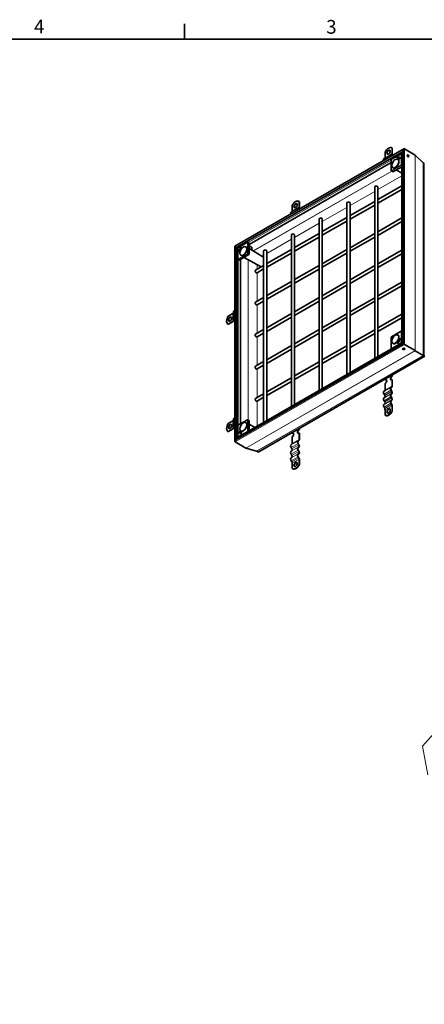
# Model space of a CAD drawing. Units: millimetres. Extents: x 0 to 1782, y 0 to 1260.
# Drawn here: x 988 to 1297, y 492 to 1245 of the extents above; entities that cross this region are included whole.
import ezdxf

# ---------------------------------------------------------------- set-up
doc = ezdxf.new("R2010")
doc.units = ezdxf.units.MM
doc.header["$LTSCALE"] = 3
for name, color, linetype, lineweight in [('Rámeček (ISO)', 7, 'Continuous', 35), ('Viditelná (ISO)', 7, 'Continuous', 35), ('Viditelná tenká (ISO)', 7, 'Continuous', 9)]:
    doc.layers.add(name, color=color, linetype=linetype, lineweight=lineweight)
doc.layers.add('Čára přerušení (ISO)', color=3, linetype='Continuous', lineweight=9, true_color=0x00ff00)
doc.styles.add('Text poznámky (ISO)', font='tahoma.ttf')

# ---------------------------------------------------------------- blocks, each defined once
blk = doc.blocks.new('Rámečky Default Border')
at = {"layer": 'Rámeček (ISO)'}
blk.add_line((371.25, 410), (371.25, 413.9), dxfattribs=at)
at = {"layer": 'Rámeček (ISO)', "flags": 128}
blk.add_lwpolyline([(10, 10), (10, 410), (584, 410), (584, 10), (10, 10)], dxfattribs=at)
at = {"layer": 'Rámeček (ISO)', "char_height": 3.5, "attachment_point": 7, "style": 'Text poznámky (ISO)'}
for s, insert in [('4', (332.9, 410.4)), ('3', (407.29, 410.33))]:
    blk.add_mtext(s, dxfattribs=dict(at, insert=insert))

msp = doc.modelspace()

# ---------------------------------------------------------------- linework, layer by layer
at = {"layer": 'Viditelná (ISO)'}
for p, q in [((1281.162, 1146.139), (1152.106, 1071.821)), ((1272.101, 1146.902), (1271.888, 1147.025)), ((1272.145, 1146.841), (1272.145, 1142.798)), ((1272.357, 1146.719), (1272.145, 1146.841)), ((1272.357, 1142.676), (1272.357, 1146.719)), ((1280.53, 997.293), (1280.53, 1145.047)), ((1281.606, 1146.183), (1289.692, 1141.526)), ((1281.606, 1146.183), (1289.692, 1141.526)), ((1280.143, 1143.886), (1153.548, 1070.985)), ((1266.562, 1139.124), (1266.037, 1138.82)), ((1266.841, 1143.788), (1266.841, 1139.744)), ((1271.865, 1142.178), (1271.34, 1141.874)), ((1271.49, 1141.614), (1272.015, 1141.918)), ((1271.579, 1129.543), (1271.579, 1137.884)), ((1271.599, 1137.959), (1271.749, 1138.218)), ((1271.804, 1138.273), (1279.018, 1142.428)), ((1276.025, 1139.551), (1276.12, 1139.498)), ((1276.119, 1139.496), (1276.025, 1139.551)), ((1276.206, 1139.641), (1276.312, 1139.582)), ((1276.617, 1139.403), (1276.206, 1139.641)), ((1276.312, 1139.582), (1276.716, 1139.347)), ((1276.324, 1139.791), (1276.428, 1139.729)), ((1276.324, 1139.791), (1276.695, 1139.576)), ((1276.428, 1139.729), (1276.792, 1139.518)), ((1276.668, 1138.177), (1276.519, 1138.263)), ((1276.542, 1139.251), (1276.637, 1139.198)), ((1276.636, 1139.197), (1276.542, 1139.251)), ((1276.617, 1139.403), (1276.716, 1139.347)), ((1276.695, 1139.576), (1276.792, 1139.518)), ((1277.15, 1139.125), (1277.255, 1139.063)), ((1277.44, 1139.202), (1277.474, 1139.073)), ((1277.572, 1139.858), (1277.679, 1139.798)), ((1277.781, 1139.609), (1277.652, 1139.575)), ((1277.825, 1138.734), (1277.93, 1138.671)), ((1278.247, 1139.466), (1278.353, 1139.407)), ((1279.512, 1142.236), (1279.166, 1142.429)), ((1279.512, 997.885), (1279.512, 1142.794)), ((1289.802, 1141.444), (1296.002, 1135.534)), ((1296.002, 1135.534), (1289.802, 1141.444)), ((1271.579, 1135.782), (1162.982, 1073.245)), ((1271.652, 1129.414), (1272.6, 1128.849)), ((1272.925, 1131.678), (1272.777, 1131.763)), ((1279.512, 1132.62), (1272.825, 1128.769)), ((1279.512, 1127.766), (1275.245, 1130.163)), ((1296.057, 1135.493), (1296.787, 1135.073)), ((1296.787, 1135.073), (1296.057, 1135.493)), ((1272.6, 1128.849), (1272.75, 1128.762)), ((1258.896, 986.013), (1258.896, 1117.12)), ((1261.296, 1107.431), (1279.512, 1117.921)), ((1261.296, 987.395), (1261.296, 1117.12)), ((1261.296, 1104.661), (1279.512, 1115.151)), ((1195.862, 1102.913), (1195.862, 1098.869)), ((1200.886, 1101.304), (1200.361, 1100.999)), ((1200.511, 1100.739), (1201.036, 1101.044)), ((1201.121, 1106.028), (1200.909, 1106.15)), ((1201.165, 1105.967), (1201.165, 1101.923)), ((1201.378, 1105.845), (1201.165, 1105.967)), ((1201.378, 1101.801), (1201.378, 1105.845)), ((1237.682, 1104.904), (1237.682, 973.797)), ((1240.082, 1095.215), (1258.896, 1106.048)), ((1240.082, 1104.904), (1240.082, 975.179)), ((1240.082, 1092.445), (1258.896, 1103.279)), ((1195.583, 1098.25), (1195.058, 1097.945)), ((1216.469, 1092.688), (1216.469, 961.581)), ((1218.869, 1082.999), (1237.682, 1093.833)), ((1218.869, 1092.688), (1218.869, 962.963)), ((1261.296, 1082.904), (1279.512, 1093.394)), ((1218.869, 1080.229), (1237.682, 1091.063)), ((1261.296, 1080.135), (1279.512, 1090.625)), ((1195.256, 1080.472), (1195.256, 949.365)), ((1197.656, 1070.783), (1216.469, 1081.617)), ((1197.656, 1080.472), (1197.656, 950.747)), ((1197.656, 1068.013), (1216.469, 1078.847)), ((1240.082, 1070.688), (1258.896, 1081.522)), ((1240.082, 1067.919), (1258.896, 1078.753)), ((1152.106, 1071.821), (1152.106, 922.61)), ((1153.55, 1070.986), (1153.181, 1071.198)), ((1153.181, 1071.198), (1153.55, 1070.986)), ((1153.548, 1070.985), (1153.548, 924.619)), ((1154.249, 1061.977), (1154.249, 1070.318)), ((1154.269, 1070.393), (1154.419, 1070.652)), ((1154.474, 1070.707), (1161.688, 1074.862)), ((1155.752, 1069.097), (1155.857, 1069.035)), ((1156.07, 1070.008), (1156.036, 1069.84)), ((1156.253, 1069.719), (1156.381, 1069.832)), ((1156.253, 1069.719), (1156.36, 1069.657)), ((1156.395, 1069.689), (1156.36, 1069.657)), ((1156.426, 1070.266), (1156.532, 1070.204)), ((1156.848, 1070.999), (1156.955, 1070.939)), ((1160.504, 1071.283), (1160.356, 1071.369)), ((1162.8, 1074.327), (1161.836, 1074.863)), ((1162.951, 1074.239), (1162.801, 1074.326)), ((1162.982, 1074.171), (1162.982, 1065.81)), ((1164.814, 1071.129), (1162.982, 1072.166)), ((1174.043, 1063.507), (1162.982, 1070.035)), ((1164.994, 1068.957), (1164.994, 1070.882)), ((1176.443, 1058.567), (1195.256, 1069.401)), ((1218.869, 1058.472), (1237.682, 1069.306)), ((1261.296, 1058.378), (1279.512, 1068.868)), ((1154.322, 1061.848), (1155.269, 1061.283)), ((1155.187, 1067.815), (1155.558, 1068.458)), ((1155.187, 1067.815), (1155.281, 1067.759)), ((1155.34, 1067.666), (1155.246, 1067.504)), ((1155.669, 1068.431), (1155.258, 1067.719)), ((1155.27, 1061.283), (1155.42, 1061.196)), ((1155.311, 1067.682), (1155.339, 1067.665)), ((1162.726, 1065.367), (1155.495, 1061.203)), ((1155.558, 1068.458), (1155.654, 1068.405)), ((1155.857, 1068.562), (1155.763, 1068.399)), ((1156.299, 1061.666), (1156.299, 936.103)), ((1156.762, 1064.784), (1156.613, 1064.869)), ((1171.623, 1056.224), (1159.082, 1063.269)), ((1162.801, 1065.446), (1162.951, 1065.706)), ((1174.043, 1068.256), (1174.043, 937.149)), ((1176.443, 1068.256), (1176.443, 938.531)), ((1176.443, 1055.798), (1195.256, 1066.631)), ((1218.869, 1055.703), (1237.682, 1066.537)), ((1261.296, 1055.608), (1279.512, 1066.098)), ((1167.856, 1053.622), (1174.043, 1057.185)), ((1169.053, 1051.542), (1174.043, 1054.415)), ((1197.656, 1046.256), (1216.469, 1057.09)), ((1197.656, 1043.487), (1216.469, 1054.321)), ((1240.082, 1046.162), (1258.896, 1056.996)), ((1240.082, 1043.392), (1258.896, 1054.226)), ((1176.443, 1034.041), (1195.256, 1044.874)), ((1176.443, 1031.271), (1195.256, 1042.105)), ((1218.869, 1033.946), (1237.682, 1044.78)), ((1218.869, 1031.176), (1237.682, 1042.01)), ((1279.512, 1044.341), (1261.296, 1033.851)), ((1279.512, 1041.572), (1261.296, 1031.082)), ((1167.856, 1029.096), (1174.043, 1032.659)), ((1197.656, 1021.73), (1216.469, 1032.564)), ((1258.896, 1032.469), (1240.082, 1021.635)), ((1169.053, 1027.016), (1174.043, 1029.889)), ((1197.656, 1018.961), (1216.469, 1029.794)), ((1258.896, 1029.7), (1240.082, 1018.866)), ((1147.074, 1018.411), (1150.572, 1020.425)), ((1150.967, 1021.579), (1150.967, 1015.447)), ((1176.443, 1009.514), (1195.256, 1020.348)), ((1176.443, 1006.745), (1195.256, 1017.579)), ((1237.682, 1020.253), (1218.869, 1009.42)), ((1237.682, 1017.484), (1218.869, 1006.65)), ((1279.512, 1019.815), (1261.296, 1009.325)), ((1279.512, 1017.046), (1261.296, 1006.555)), ((1147.01, 1012.283), (1146.798, 1012.405)), ((1147.074, 1012.279), (1150.572, 1014.293)), ((1147.074, 1012.279), (1147.287, 1012.157)), ((1150.784, 1014.171), (1147.287, 1012.157)), ((1150.967, 1014.843), (1150.967, 1015.447)), ((1151.267, 1015.447), (1151.267, 1014.843)), ((1167.856, 1004.569), (1174.043, 1008.132)), ((1169.053, 1002.489), (1174.043, 1005.363)), ((1216.469, 1008.037), (1197.656, 997.204)), ((1216.469, 1005.268), (1197.656, 994.434)), ((1258.896, 1007.943), (1240.082, 997.109)), ((1258.896, 1005.173), (1240.082, 994.34)), ((1271.579, 993.887), (1271.579, 1002.228)), ((1271.599, 1002.303), (1271.749, 1002.563)), ((1271.804, 1002.618), (1279.018, 1006.772)), ((1276.668, 1003.871), (1276.519, 1003.956)), ((1278.089, 1000.988), (1278.183, 1001.15)), ((1278.282, 1001.075), (1278.197, 1000.928)), ((1279.512, 1006.581), (1279.166, 1006.773)), ((1152.737, 923.702), (1280.53, 997.293)), ((1154.179, 925.71), (1279.512, 997.885)), ((1195.256, 995.822), (1176.443, 984.988)), ((1237.682, 995.727), (1218.869, 984.893)), ((1271.652, 993.758), (1271.993, 993.555)), ((1272.925, 997.371), (1272.777, 997.457)), ((1276.578, 997.657), (1276.684, 997.595)), ((1277, 998.39), (1277.107, 998.33)), ((1277.177, 998.936), (1277.048, 998.822)), ((1277.359, 998.646), (1277.393, 998.814)), ((1277.393, 998.814), (1277.5, 998.752)), ((1277.5, 998.752), (1277.491, 998.708)), ((1277.573, 1000.093), (1277.667, 1000.255)), ((1277.573, 1000.093), (1277.578, 1000.089)), ((1277.667, 1000.255), (1277.773, 1000.193)), ((1277.675, 999.559), (1277.782, 999.499)), ((1277.773, 1000.193), (1277.687, 1000.045)), ((1277.761, 1000.223), (1278.172, 1000.935)), ((1277.761, 1000.223), (1277.867, 1000.161)), ((1277.883, 1000.189), (1277.867, 1000.161)), ((1278.242, 1000.839), (1277.871, 1000.196)), ((1277.871, 1000.196), (1277.975, 1000.134)), ((1278.11, 1000.977), (1278.217, 1000.917)), ((1278.172, 1000.935), (1278.279, 1000.875)), ((1278.242, 1000.839), (1278.349, 1000.78)), ((1278.279, 1000.875), (1278.255, 1000.833)), ((1281.606, 996.67), (1289.692, 992.013)), ((1281.606, 996.67), (1289.692, 992.013)), ((1170.369, 914.73), (1297.138, 987.732)), ((1195.256, 993.052), (1176.443, 982.218)), ((1237.682, 992.957), (1218.869, 982.124)), ((1296.002, 988.384), (1289.802, 991.95)), ((1289.802, 991.95), (1296.002, 988.384)), ((1296.787, 987.933), (1296.057, 988.353)), ((1296.057, 988.353), (1296.787, 987.933)), ((1174.043, 983.606), (1167.856, 980.043)), ((1174.043, 980.836), (1169.053, 977.963)), ((1216.469, 983.511), (1197.656, 972.677)), ((1216.469, 980.742), (1197.656, 969.908)), ((1195.256, 971.295), (1176.443, 960.461)), ((1272.145, 972.805), (1272.145, 973.339)), ((1272.145, 972.805), (1272.357, 972.683)), ((1272.357, 973.461), (1272.357, 972.683)), ((1195.256, 968.526), (1176.443, 957.692)), ((1266.841, 969.751), (1266.841, 970.285)), ((1267.054, 969.629), (1266.841, 969.751)), ((1266.841, 961.907), (1266.841, 966.808)), ((1271.34, 964.037), (1271.865, 964.342)), ((1272.015, 964.082), (1271.49, 963.777)), ((1272.357, 969.74), (1272.145, 969.862)), ((1272.145, 964.961), (1272.145, 969.862)), ((1272.357, 969.74), (1272.357, 964.839)), ((1174.043, 959.079), (1167.856, 955.516)), ((1174.043, 956.31), (1169.053, 953.437)), ((1266.037, 960.983), (1266.562, 961.288)), ((1266.562, 957.819), (1266.037, 958.729)), ((1266.037, 955.954), (1266.562, 956.258)), ((1271.865, 960.873), (1271.34, 961.782)), ((1271.34, 959.008), (1271.865, 959.312)), ((1271.865, 955.844), (1271.34, 956.753)), ((1271.49, 961.87), (1272.015, 960.96)), ((1272.015, 959.053), (1271.49, 958.748)), ((1271.49, 956.84), (1272.015, 955.931)), ((1266.562, 952.79), (1266.037, 953.699)), ((1266.037, 950.924), (1266.562, 951.229)), ((1266.562, 947.76), (1266.037, 948.67)), ((1271.34, 953.978), (1271.865, 954.283)), ((1271.865, 950.814), (1271.34, 951.724)), ((1272.015, 954.023), (1271.49, 953.718)), ((1271.49, 951.811), (1272.015, 950.901)), ((1272.145, 945.829), (1272.145, 949.873)), ((1272.357, 949.751), (1272.357, 945.707)), ((1266.841, 942.775), (1266.841, 946.819)), ((1267.31, 942.47), (1267.098, 942.592)), ((1272.145, 945.829), (1272.357, 945.707)), ((1147.074, 936.345), (1150.572, 938.359)), ((1150.967, 939.514), (1150.967, 933.382)), ((1150.967, 932.777), (1150.967, 933.382)), ((1151.267, 933.382), (1151.267, 932.777)), ((1154.249, 926.321), (1154.249, 934.662)), ((1154.269, 934.737), (1154.419, 934.997)), ((1154.474, 935.052), (1161.688, 939.206)), ((1160.504, 936.976), (1160.356, 937.062)), ((1162.8, 938.671), (1161.836, 939.207)), ((1162.951, 938.584), (1162.801, 938.671)), ((1162.982, 938.515), (1162.982, 930.779)), ((1167.226, 933.224), (1162.982, 935.729)), ((1147.01, 930.218), (1146.798, 930.34)), ((1147.074, 930.214), (1150.572, 932.228)), ((1147.074, 930.214), (1147.287, 930.091)), ((1150.784, 932.105), (1147.287, 930.091)), ((1154.322, 926.193), (1154.663, 925.989)), ((1155.18, 929.189), (1155.285, 929.127)), ((1155.602, 929.922), (1155.709, 929.862)), ((1155.649, 929.045), (1155.777, 929.079)), ((1155.649, 929.045), (1155.755, 928.983)), ((1155.768, 928.987), (1155.755, 928.983)), ((1155.855, 928.798), (1155.96, 928.735)), ((1155.955, 929.581), (1156.063, 929.52)), ((1155.99, 929.453), (1155.955, 929.581)), ((1156.063, 929.52), (1156.066, 929.508)), ((1156.277, 929.53), (1156.384, 929.471)), ((1156.762, 930.477), (1156.613, 930.563)), ((1156.734, 929.079), (1156.84, 929.019)), ((1157.106, 928.863), (1156.734, 929.079)), ((1156.793, 929.458), (1156.887, 929.403)), ((1156.793, 929.458), (1156.887, 929.402)), ((1156.813, 929.251), (1157.224, 929.013)), ((1156.813, 929.251), (1156.917, 929.189)), ((1157.204, 928.808), (1156.84, 929.019)), ((1157.314, 928.959), (1156.917, 929.189)), ((1157.106, 928.863), (1157.204, 928.808)), ((1157.224, 929.013), (1157.314, 928.959)), ((1157.31, 929.158), (1157.404, 929.103)), ((1157.31, 929.158), (1157.404, 929.102)), ((1195.862, 928.877), (1195.862, 929.411)), ((1196.074, 928.755), (1195.862, 928.877)), ((1195.862, 921.033), (1195.862, 925.934)), ((1201.165, 931.931), (1201.165, 932.465)), ((1201.165, 931.931), (1201.378, 931.809)), ((1201.378, 928.865), (1201.165, 928.988)), ((1201.165, 924.087), (1201.165, 928.988)), ((1201.378, 932.587), (1201.378, 931.809)), ((1201.378, 928.865), (1201.378, 923.965)), ((1152.29, 922.202), (1160.377, 917.546)), ((1152.29, 922.202), (1160.377, 917.546)), ((1195.058, 920.109), (1195.583, 920.413)), ((1200.361, 923.163), (1200.886, 923.467)), ((1200.886, 919.999), (1200.361, 920.908)), ((1200.361, 918.133), (1200.886, 918.438)), ((1201.036, 923.208), (1200.511, 922.903)), ((1200.511, 920.995), (1201.036, 920.086)), ((1168.731, 915.094), (1160.503, 917.492)), ((1160.503, 917.492), (1168.731, 915.094)), ((1169.523, 914.647), (1168.794, 915.067)), ((1168.794, 915.067), (1169.523, 914.647)), ((1195.583, 916.945), (1195.058, 917.854)), ((1195.058, 915.079), (1195.583, 915.384)), ((1195.583, 911.915), (1195.058, 912.825)), ((1200.886, 914.969), (1200.361, 915.879)), ((1200.361, 913.104), (1200.886, 913.409)), ((1200.886, 909.94), (1200.361, 910.849)), ((1201.036, 918.178), (1200.511, 917.874)), ((1200.511, 915.966), (1201.036, 915.056)), ((1201.036, 913.149), (1200.511, 912.844)), ((1200.511, 910.936), (1201.036, 910.027)), ((1195.058, 910.05), (1195.583, 910.355)), ((1195.583, 906.886), (1195.058, 907.795)), ((1195.862, 901.901), (1195.862, 905.945)), ((1201.165, 904.955), (1201.165, 908.999)), ((1201.165, 904.955), (1201.378, 904.833)), ((1201.378, 908.876), (1201.378, 904.833)), ((1196.331, 901.596), (1196.118, 901.718))]:
    msp.add_line(p, q, dxfattribs=at)
for centre, start, end in [((1271.729, 1137.884), 149.999959, 180), ((1271.879, 1138.143), 119.935992, 149.999959), ((1279.093, 1142.298), 60.930531, 119.935992), ((1271.729, 1129.543), 180, 239.197455), ((1154.399, 1070.318), 149.999959, 180), ((1154.549, 1070.577), 119.935992, 149.999959), ((1161.763, 1074.732), 60.930531, 119.935992), ((1154.399, 1061.977), 180, 239.197455), ((1271.729, 1002.228), 149.999959, 180), ((1271.879, 1002.488), 119.935992, 149.999959), ((1279.093, 1006.642), 60.930531, 119.935992), ((1271.729, 993.887), 180, 239.197455), ((1154.399, 934.662), 149.999959, 180), ((1154.549, 934.922), 119.935992, 149.999959), ((1161.763, 939.076), 60.930531, 119.935992), ((1154.399, 926.321), 180, 239.197455)]:
    msp.add_arc(centre, 0.15, start, end, dxfattribs=at)
for centre, major_axis, ratio, start_param, end_param in [((1269.493, 1142.865), (2.395, 4.16), 0.5780931, 6.1699839, 7.9633156), ((1269.705, 1143.601), (0.898, 1.56), 0.5780931, 0.1178968, 3.0236958), ((1269.705, 1142.743), (2.395, 4.16), 0.5780931, 6.1699839, 6.2831853), ((1281.16, 1145.412), (-0.446, -0.771), 0.5769785, 3.1425595, 5.498754), ((1281.16, 1145.412), (-0.446, -0.771), 0.5769785, 3.1425595, 5.498754), ((1267.012, 1137.131), (-0.973, 1.69), 0.5780931, 0.0019337, 1.1785646), ((1265.887, 1140.293), (0.674, -1.17), 0.5780931, 0.0019337, 0.7873319), ((1272.315, 1140.185), (-0.973, 1.69), 0.5780931, 0.0019337, 1.1785646), ((1272.315, 1140.185), (-0.823, 1.43), 0.5780931, 0.0019337, 1.1020683), ((1271.19, 1143.347), (0.674, -1.17), 0.5780931, 0.0019337, 0.7873319), ((1271.19, 1143.347), (0.823, -1.43), 0.5780931, 0.0019337, 0.7873319), ((1274.796, 1134.927), (-1.871, -3.25), 0.5780931, 0, 3.1415927), ((1276.774, 1139.109), (0.75, 1.303), 0.5780931, 0.6337776, 1.5644537), ((1276.802, 1139.159), (-0.657, -1.141), 0.5780931, 4.6205398, 4.748949), ((1276.88, 1139.048), (-0.75, -1.302), 0.5780931, 4.4659919, 4.5934959), ((1276.774, 1139.109), (-0.657, -1.14), 0.5780931, 3.885475, 4.4300529), ((1276.88, 1139.048), (-0.75, -1.302), 0.5780931, 3.8661267, 4.2550274), ((1275.853, 1139.577), (0.657, 1.14), 0.5780931, 4.7592241, 4.8884709), ((1275.881, 1139.627), (-0.75, -1.303), 0.5780931, 1.5732715, 2.5039477), ((1275.881, 1139.627), (0.657, 1.14), 0.5780931, 4.9908577, 5.5354356), ((1275.987, 1139.566), (0.657, 1.141), 0.5780931, 5.2408393, 5.5363535), ((1277.362, 1139.491), (-0.305, -0.529), 0.5780931, 2.1052183, 7.3284492), ((1277.468, 1139.43), (-0.304, -0.528), 0.5780931, 5.1145148, 6.1148992), ((1277.362, 1139.491), (0.211, 0.366), 0.5780931, 5.2524812, 10.4700418), ((1277.468, 1139.43), (-0.212, -0.368), 0.5780931, 6.2770025, 7.0753562), ((1277.468, 1139.43), (0.304, 0.528), 0.5780931, 0.1682861, 1.1686705), ((1277.468, 1139.43), (0.212, 0.368), 0.5780931, 5.5044335, 6.2893681), ((1278.143, 1139.038), (-0.304, -0.528), 0.5780931, 5.1145148, 6.1148992), ((1278.143, 1139.038), (-0.212, -0.368), 0.5780931, 6.2770025, 7.2549337), ((1278.143, 1139.038), (0.304, 0.528), 0.5780931, 0.1682861, 1.1686705), ((1278.143, 1139.038), (0.212, 0.368), 0.5780931, 5.3114369, 6.2893681), ((1280.142, 1143.158), (-0.446, -0.771), 0.5769785, 3.263993, 5.498754), ((1280.142, 1143.158), (-0.446, -0.771), 0.5769785, 3.263993, 5.498754), ((1283.918, 1140.684), (-0.449, 0.78), 0.5780931, 3.631445, 5.793333), ((1288.844, 1140.057), (0.849, 1.469), 0.5769785, 6.1445258, 6.2841522), ((1288.844, 1140.057), (0.849, 1.469), 0.5769785, 6.1445258, 6.2841522), ((1296.481, 1136.228), (-0.425, -0.735), 0.5769785, 6.1445258, 6.2841522), ((1296.481, 1136.228), (-0.425, -0.735), 0.5769785, 6.1445258, 6.2841522), ((1272.675, 1128.979), (-0.075, -0.13), 0.5780491, 6.2744425, 6.2812519), ((1272.825, 1128.892), (-0.075, -0.13), 0.5780491, 6.2812519, 7.066612), ((1260.096, 1117.12), (1.2, 0), 0.5758617, 0, 3.1415927), ((1198.514, 1101.991), (2.395, 4.16), 0.5780931, 6.1699839, 7.9633156), ((1198.726, 1102.727), (0.898, 1.56), 0.5780931, 0.1178968, 3.0236958), ((1201.336, 1099.311), (-0.973, 1.69), 0.5780931, 0.0019337, 1.1785646), ((1201.336, 1099.311), (-0.823, 1.43), 0.5780931, 0.0019337, 1.1020683), ((1200.211, 1102.473), (0.674, -1.17), 0.5780931, 0.0019337, 0.7873319), ((1200.211, 1102.473), (0.823, -1.43), 0.5780931, 0.0019337, 0.7873319), ((1198.726, 1101.868), (2.395, 4.16), 0.5780931, 6.1699839, 6.2831853), ((1238.882, 1104.904), (1.2, 0), 0.5758617, 0, 3.1415927), ((1196.033, 1096.257), (-0.973, 1.69), 0.5780931, 0.0019337, 1.1785646), ((1194.908, 1099.419), (0.674, -1.17), 0.5780931, 0.0019337, 0.7873319), ((1217.669, 1092.688), (1.2, 0), 0.5758617, 0, 3.1415927), ((1196.456, 1080.472), (1.2, 0), 0.5758617, 0, 3.1415927), ((1152.736, 1071.457), (-0.63, 0.364), 0.0016725, 0.0009669, 2.3571614), ((1152.736, 1071.457), (0.63, -0.364), 0.0016725, 3.1425595, 5.498754), ((1154.178, 1070.621), (-0.63, 0.364), 0.0016725, 0.0009669, 1.8383451), ((1154.178, 1070.621), (0.63, -0.364), 0.0016725, 3.1425595, 4.9799377), ((1155.964, 1069.463), (-0.305, -0.529), 0.5780931, 3.6760146, 8.8992455), ((1156.07, 1069.402), (-0.304, -0.528), 0.5780931, 5.1145148, 6.1148992), ((1155.964, 1069.463), (-0.211, -0.366), 0.5780931, 3.6816849, 8.8992455), ((1156.07, 1069.402), (-0.212, -0.368), 0.5780931, 6.2770025, 7.2549337), ((1156.07, 1069.402), (-0.304, -0.528), 0.5780931, 3.9826038, 4.3102632), ((1156.745, 1070.571), (-0.304, -0.528), 0.5780931, 5.1145148, 6.1148992), ((1156.07, 1069.402), (-0.212, -0.368), 0.5780931, 2.1698442, 2.6129742), ((1156.745, 1070.571), (-0.212, -0.368), 0.5780931, 6.2770025, 7.2549337), ((1156.745, 1070.571), (0.304, 0.528), 0.5780931, 0.1682861, 1.1686705), ((1158.633, 1068.033), (-1.871, -3.25), 0.5780931, 0, 3.1415927), ((1156.745, 1070.571), (0.212, 0.368), 0.5780931, 5.3114369, 6.2893681), ((1162.726, 1074.196), (0.075, 0.13), 0.5780491, 6.2812519, 6.2919281), ((1162.876, 1074.109), (0.075, 0.13), 0.5780491, 5.4958918, 6.2812519), ((1164.394, 1070.882), (0.6, 0), 0.5758617, 0, 0.7941248), ((1175.243, 1068.256), (1.2, 0), 0.5758617, 0, 3.1415927), ((1156.001, 1068.804), (-0.75, -1.303), 0.5780931, 5.3461666, 6.2768427), ((1155.108, 1067.258), (0.75, 1.303), 0.5780931, 0.0024752, 0.9331513), ((1156.107, 1068.743), (-0.75, -1.302), 0.5780931, 5.3468097, 6.1353853), ((1155.214, 1067.197), (0.75, 1.302), 0.5780931, 0.1439326, 0.9325082), ((1156.001, 1068.804), (-0.657, -1.14), 0.5780931, 5.4562713, 6.0008492), ((1155.108, 1067.258), (0.657, 1.14), 0.5780931, 0.2784687, 0.8230466), ((1155.972, 1068.82), (-0.657, -1.141), 0.5780931, 6.1913361, 6.3197453), ((1155.345, 1061.413), (-0.075, -0.13), 0.5780491, 6.2744425, 6.2812519), ((1155.138, 1067.242), (0.657, 1.14), 0.5780931, 0.0468351, 0.1760819), ((1162.726, 1065.49), (0.075, 0.13), 0.5781371, 3.9250949, 4.710455), ((1162.876, 1065.749), (0.075, 0.13), 0.5781371, 4.710455, 5.4958151), ((1155.495, 1061.326), (-0.075, -0.13), 0.5780491, 6.2812519, 7.066612), ((1168.455, 1052.582), (-0.599, 1.04), 0.5780931, 0, 3.1415927), ((1168.455, 1028.056), (-0.599, 1.04), 0.5780931, 0, 3.1415927), ((1149.193, 1016.565), (-2.395, -4.16), 0.5780931, 4.5991876, 6.3925193), ((1148.663, 1016.015), (0.898, 1.56), 0.5780931, 0.1178968, 3.0236958), ((1149.617, 1020.974), (1.35, 0), 0.5758617, 5.4977871, 6.2831853), ((1152.917, 1021.579), (-1.95, 0), 0.5758617, 5.1416901, 6.2831853), ((1152.917, 1015.447), (-1.95, 0), 0.5758617, 5.1416901, 6.2831853), ((1152.917, 1015.447), (-1.65, 0), 0.5758617, 5.2266764, 6.2831853), ((1149.405, 1016.443), (-2.395, -4.16), 0.5780931, 0, 0.1093339), ((1149.617, 1014.843), (1.35, 0), 0.5758617, 5.4977871, 6.2831853), ((1149.617, 1014.843), (1.65, 0), 0.5758617, 5.4977871, 6.2831853), ((1168.455, 1003.529), (-0.599, 1.04), 0.5780931, 0, 3.1415927), ((1274.796, 1000.621), (-1.871, -3.25), 0.5780931, 0, 3.1415927), ((1277.428, 999.85), (0.75, 1.303), 0.5780931, 5.3461666, 6.2768427), ((1276.897, 997.961), (-0.304, -0.528), 0.5780931, 5.1145148, 6.1148992), ((1276.897, 997.961), (-0.212, -0.368), 0.5780931, 6.2770025, 7.2549337), ((1276.897, 997.961), (0.304, 0.528), 0.5780931, 0.1682861, 1.1686705), ((1277.466, 999.191), (0.305, 0.529), 0.5780931, 3.6760146, 8.8992455), ((1276.897, 997.961), (0.212, 0.368), 0.5780931, 5.3114369, 6.2893681), ((1277.572, 999.13), (-0.304, -0.528), 0.5780931, 5.1145148, 5.4524464), ((1277.466, 999.191), (0.211, 0.366), 0.5780931, 3.6816849, 8.8992455), ((1277.572, 999.13), (0.304, 0.528), 0.5780931, 0.1682861, 1.1686705), ((1277.572, 999.13), (-0.212, -0.368), 0.5780931, 0.543122, 0.9717484), ((1278.321, 1001.397), (-0.75, -1.303), 0.5780931, 0.0024752, 0.9331513), ((1278.292, 1001.412), (-0.657, -1.14), 0.5780931, 0.0468351, 0.1760819), ((1278.398, 1001.351), (-0.657, -1.141), 0.5780931, 0.0477818, 0.1769131), ((1277.572, 999.13), (0.212, 0.368), 0.5780931, 5.3114369, 6.2893681), ((1278.321, 1001.397), (-0.657, -1.14), 0.5780931, 0.2784687, 0.8230466), ((1278.427, 1001.335), (-0.657, -1.141), 0.5780931, 0.2771483, 0.8239645), ((1277.457, 999.834), (0.657, 1.141), 0.5780931, 6.1913361, 6.3197453), ((1277.563, 999.773), (0.657, 1.142), 0.5780931, 6.190428, 6.2893681), ((1277.428, 999.85), (0.657, 1.14), 0.5780931, 5.4562713, 6.0008492), ((1277.534, 999.789), (0.657, 1.141), 0.5780931, 5.4553534, 6.0021696), ((1280.142, 997.521), (-0.63, 0.364), 0.0016725, 0.0009669, 2.2357278), ((1280.142, 997.521), (0.63, -0.364), 0.0016725, 3.1406259, 5.3773205), ((1280.142, 993.854), (0.9, 0), 0.5758617, 5.1527437, 6.1303441), ((1281.16, 996.929), (0.63, -0.364), 0.0016725, 3.1406259, 5.498754), ((1281.16, 996.929), (-0.63, 0.364), 0.0016725, 0.0009669, 2.3571613), ((1281.16, 993.752), (0.9, 0), 0.5758617, 3.6345477, 5.7902303), ((1288.844, 992.506), (-1.2, 0.694), 0.0016725, 2.3571614, 2.4967877), ((1288.844, 992.506), (1.2, -0.694), 0.0016725, 5.498754, 5.6383803), ((1296.481, 988.107), (-0.6, 0.347), 0.0016725, 5.498754, 5.6383803), ((1296.481, 988.107), (0.6, -0.347), 0.0016725, 2.3571614, 2.4967877), ((1295.938, 988.425), (1.2, -0.694), 0.0016725, 5.498754, 6.2841522), ((1168.455, 979.003), (-0.599, 1.04), 0.5780931, 0, 3.1415927), ((1272.145, 971.334), (-0.898, -1.56), 0.5780931, 3.9250571, 7.0666498), ((1272.357, 971.211), (-0.898, -1.56), 0.5780931, 3.9250571, 6.1652885), ((1266.841, 968.28), (0.898, 1.56), 0.5780931, 3.9250571, 7.0666498), ((1267.054, 968.157), (0.898, 1.56), 0.5780931, 0.1178968, 0.7834645), ((1272.315, 962.348), (-0.973, 1.69), 0.5780931, 0.0019337, 1.57273), ((1272.315, 962.348), (-0.823, 1.43), 0.5780931, 0.0019337, 1.57273), ((1271.19, 965.511), (0.674, -1.17), 0.5780931, 0.0019337, 0.7873319), ((1271.19, 965.511), (0.823, -1.43), 0.5780931, 0.0019337, 0.7873319), ((1267.012, 959.294), (-0.973, 1.69), 0.5780931, 0.0019337, 1.57273), ((1267.012, 954.265), (-0.973, 1.69), 0.5780931, 0.0019337, 1.57273), ((1265.887, 962.457), (0.674, -1.17), 0.5780931, 0.0019337, 0.7873319), ((1265.887, 957.427), (0.674, -1.17), 0.5780931, 0.0019337, 1.57273), ((1272.315, 957.319), (-0.973, 1.69), 0.5780931, 0.0019337, 1.57273), ((1272.315, 957.319), (-0.823, 1.43), 0.5780931, 0.0019337, 1.57273), ((1271.19, 960.481), (0.674, -1.17), 0.5780931, 0.0019337, 1.57273), ((1271.19, 960.481), (0.823, -1.43), 0.5780931, 0.0019337, 1.57273), ((1271.19, 955.452), (0.823, -1.43), 0.5780931, 0.0019337, 1.57273), ((1168.455, 954.477), (-0.599, 1.04), 0.5780931, 0, 3.1415927), ((1267.012, 949.236), (-0.973, 1.69), 0.5780931, 0.0019337, 1.57273), ((1265.887, 952.398), (0.674, -1.17), 0.5780931, 0.0019337, 1.57273), ((1272.315, 952.289), (-0.973, 1.69), 0.5780931, 0.0019337, 1.57273), ((1272.315, 952.289), (-0.823, 1.43), 0.5780931, 0.0019337, 1.57273), ((1271.19, 955.452), (0.674, -1.17), 0.5780931, 0.0019337, 1.57273), ((1271.19, 950.423), (-0.674, 1.17), 0.5780931, 3.9289245, 4.7143227), ((1271.19, 950.423), (0.823, -1.43), 0.5780931, 0.7873319, 1.57273), ((1265.887, 947.369), (-0.674, 1.17), 0.5780931, 3.9289245, 4.7143227), ((1269.493, 946.752), (-2.395, -4.16), 0.5780931, 6.1699839, 7.9633156), ((1269.705, 946.63), (-2.395, -4.16), 0.5780931, 0, 1.6801303), ((1269.705, 945.771), (0.898, 1.56), 0.5780931, 0.1178968, 3.0236958), ((1149.193, 934.499), (-2.395, -4.16), 0.5780931, 4.5991876, 6.3925193), ((1148.663, 933.95), (0.898, 1.56), 0.5780931, 0.1178968, 3.0236958), ((1149.617, 938.909), (1.35, 0), 0.5758617, 5.4977871, 6.2831853), ((1152.917, 939.514), (-1.95, 0), 0.5758617, 5.1416901, 6.2831853), ((1152.917, 933.382), (-1.95, 0), 0.5758617, 5.1416901, 6.2831853), ((1152.917, 933.382), (-1.65, 0), 0.5758617, 5.2266764, 6.2831853), ((1158.633, 933.727), (-1.871, -3.25), 0.5780931, 0, 3.1415927), ((1162.726, 938.541), (0.075, 0.13), 0.5780491, 6.2812519, 6.2919281), ((1162.876, 938.454), (0.075, 0.13), 0.5780491, 5.4958918, 6.2812519), ((1149.405, 934.377), (-2.395, -4.16), 0.5780931, 0, 0.1093339), ((1149.617, 932.777), (1.35, 0), 0.5758617, 5.4977871, 6.2831853), ((1149.617, 932.777), (1.65, 0), 0.5758617, 5.4977871, 6.2831853), ((1155.498, 929.494), (-0.304, -0.528), 0.5780931, 5.1145148, 6.1148992), ((1155.498, 929.494), (-0.212, -0.368), 0.5780931, 6.2770025, 7.2549337), ((1155.498, 929.494), (0.304, 0.528), 0.5780931, 0.1682861, 1.1686705), ((1156.067, 929.163), (0.305, 0.529), 0.5780931, 2.1052183, 7.3284492), ((1155.498, 929.494), (0.212, 0.368), 0.5780931, 5.3114369, 6.2893681), ((1156.173, 929.102), (-0.304, -0.528), 0.5780931, 5.2489862, 6.1148992), ((1156.067, 929.163), (-0.211, -0.366), 0.5780931, 5.2524812, 10.4700418), ((1156.173, 929.102), (-0.212, -0.368), 0.5780931, 6.2770025, 7.2549337), ((1156.173, 929.102), (0.304, 0.528), 0.5780931, 0.1682861, 1.0431162), ((1156.173, 929.102), (0.212, 0.368), 0.5780931, 5.3114369, 6.2893681), ((1157.548, 929.027), (0.75, 1.303), 0.5780931, 1.5732715, 2.5039477), ((1156.656, 929.545), (-0.75, -1.303), 0.5780931, 0.6337776, 1.5644537), ((1157.654, 928.966), (-0.75, -1.302), 0.5780931, 5.1697506, 5.5551938), ((1157.548, 929.027), (-0.657, -1.14), 0.5780931, 4.9908577, 5.5354356), ((1156.656, 929.545), (0.657, 1.14), 0.5780931, 3.885475, 4.4300529), ((1156.762, 929.484), (0.657, 1.141), 0.5780931, 3.8845571, 4.1839386), ((1157.654, 928.966), (-0.75, -1.302), 0.5780931, 4.82784, 4.9554302), ((1157.576, 929.077), (-0.657, -1.14), 0.5780931, 4.7592241, 4.8884709), ((1156.627, 929.495), (0.657, 1.141), 0.5780931, 4.6205398, 4.748949), ((1195.862, 927.405), (0.898, 1.56), 0.5780931, 3.9250571, 7.0666498), ((1196.074, 927.283), (0.898, 1.56), 0.5780931, 0.1178968, 0.7834645), ((1201.165, 930.459), (-0.898, -1.56), 0.5780931, 3.9250571, 7.0666498), ((1201.378, 930.337), (-0.898, -1.56), 0.5780931, 3.9250571, 6.1652885), ((1152.736, 922.974), (0.446, 0.771), 0.5769785, 0.7844313, 3.1425595), ((1152.736, 922.974), (0.446, 0.771), 0.5769785, 0.7844313, 3.1425595), ((1154.178, 924.983), (0.446, 0.771), 0.5769785, 0.7844313, 3.0248228), ((1154.178, 924.983), (0.446, 0.771), 0.5769785, 0.7844313, 3.0248228), ((1196.033, 918.42), (-0.973, 1.69), 0.5780931, 0.0019337, 1.57273), ((1194.908, 921.583), (0.674, -1.17), 0.5780931, 0.0019337, 0.7873319), ((1201.336, 921.474), (-0.973, 1.69), 0.5780931, 0.0019337, 1.57273), ((1201.336, 921.474), (-0.823, 1.43), 0.5780931, 0.0019337, 1.57273), ((1200.211, 924.637), (0.674, -1.17), 0.5780931, 0.0019337, 0.7873319), ((1200.211, 919.607), (0.674, -1.17), 0.5780931, 0.0019337, 1.57273), ((1200.211, 924.637), (0.823, -1.43), 0.5780931, 0.0019337, 0.7873319), ((1200.211, 919.607), (0.823, -1.43), 0.5780931, 0.0019337, 1.57273), ((1161.225, 919.015), (-0.849, -1.469), 0.5769785, 0.0009669, 0.1405932), ((1161.225, 919.015), (-0.849, -1.469), 0.5769785, 0.0009669, 0.1405932), ((1168.37, 914.332), (0.425, 0.735), 0.5769785, 0.0009669, 0.1405932), ((1168.37, 914.332), (0.425, 0.735), 0.5769785, 0.0009669, 0.1405932), ((1170.372, 916.116), (-0.849, -1.469), 0.5769785, 0.0009669, 0.7844313), ((1170.372, 916.116), (-0.849, -1.469), 0.5769785, 0.0009669, 0.7844313), ((1196.033, 913.391), (-0.973, 1.69), 0.5780931, 0.0019337, 1.57273), ((1194.908, 916.553), (0.674, -1.17), 0.5780931, 0.0019337, 1.57273), ((1194.908, 911.524), (0.674, -1.17), 0.5780931, 0.0019337, 1.57273), ((1201.336, 911.415), (-0.973, 1.69), 0.5780931, 0.0019337, 1.57273), ((1201.336, 916.445), (-0.973, 1.69), 0.5780931, 0.0019337, 1.57273), ((1201.336, 916.445), (-0.823, 1.43), 0.5780931, 0.0019337, 1.57273), ((1201.336, 911.415), (-0.823, 1.43), 0.5780931, 0.0019337, 1.57273), ((1200.211, 914.578), (0.674, -1.17), 0.5780931, 0.0019337, 1.57273), ((1200.211, 914.578), (0.823, -1.43), 0.5780931, 0.0019337, 1.57273), ((1196.033, 908.361), (-0.973, 1.69), 0.5780931, 0.0019337, 1.57273), ((1194.908, 906.494), (-0.674, 1.17), 0.5780931, 3.9289245, 4.7143227), ((1198.514, 905.877), (-2.395, -4.16), 0.5780931, 6.1699839, 7.9633156), ((1198.726, 905.755), (-2.395, -4.16), 0.5780931, 0, 1.6801303), ((1198.726, 904.897), (0.898, 1.56), 0.5780931, 0.1178968, 3.0236958), ((1200.211, 909.548), (-0.674, 1.17), 0.5780931, 3.9289245, 4.7143227), ((1200.211, 909.548), (0.823, -1.43), 0.5780931, 0.7873319, 1.57273)]:
    msp.add_ellipse(centre, major_axis=major_axis, ratio=ratio, start_param=start_param, end_param=end_param, dxfattribs=at)
for centre, major_axis, ratio in [((1269.493, 1143.723), (-0.898, -1.56), 0.5780931), ((1274.648, 1135.013), (-1.871, -3.25), 0.5780931), ((1278.037, 1139.099), (-0.305, -0.529), 0.5780931), ((1278.037, 1139.099), (-0.211, -0.366), 0.5780931), ((1284.342, 1140.928), (-0.449, 0.78), 0.5780931), ((1198.514, 1102.849), (-0.898, -1.56), 0.5780931), ((1158.484, 1068.119), (-1.871, -3.25), 0.5780931), ((1156.639, 1070.632), (-0.305, -0.529), 0.5780931), ((1156.639, 1070.632), (-0.211, -0.366), 0.5780931), ((1148.451, 1016.137), (-0.898, -1.56), 0.5780931), ((1274.648, 1000.706), (-1.871, -3.25), 0.5780931), ((1276.791, 998.022), (0.305, 0.529), 0.5780931), ((1276.791, 998.022), (0.211, 0.366), 0.5780931), ((1281.16, 993.262), (0.9, 0), 0.5758617), ((1269.493, 945.893), (0.898, 1.56), 0.5780931), ((1148.451, 934.072), (-0.898, -1.56), 0.5780931), ((1158.484, 933.812), (1.871, 3.25), 0.5780931), ((1155.392, 929.555), (0.305, 0.529), 0.5780931), ((1155.392, 929.555), (0.211, 0.366), 0.5780931), ((1198.514, 905.019), (0.898, 1.56), 0.5780931)]:
    msp.add_ellipse(centre, major_axis=major_axis, ratio=ratio, dxfattribs=at)
for points in [[(1276.811, 1140.205), (1276.846, 1140.185), (1276.882, 1140.165), (1276.917, 1140.145)], [(1164.994, 1068.957), (1164.994, 1068.914), (1164.999, 1068.874), (1165.008, 1068.84)], [(1154.95, 1068.382), (1154.985, 1068.361), (1155.021, 1068.341), (1155.057, 1068.32)], [(1172.094, 1056.063), (1171.926, 1056.089), (1171.767, 1056.143), (1171.623, 1056.224)], [(1278.358, 1000.343), (1278.393, 1000.322), (1278.429, 1000.302), (1278.465, 1000.281)], [(1156.619, 928.449), (1156.654, 928.428), (1156.689, 928.408), (1156.724, 928.387)]]:
    msp.add_open_spline(points, degree=3, dxfattribs=at)
at = {"layer": 'Viditelná tenká (ISO)'}
for p, q in [((1280.53, 1144.534), (1153.181, 1071.198)), ((1281.606, 1146.183), (1281.606, 996.67)), ((1271.579, 1137.712), (1162.143, 1074.692)), ((1271.34, 1141.874), (1266.037, 1138.82)), ((1271.865, 1142.178), (1266.562, 1139.124)), ((1272.145, 1142.798), (1266.841, 1139.744)), ((1271.623, 1137.945), (1271.773, 1138.205)), ((1271.623, 1129.604), (1271.623, 1137.945)), ((1271.773, 1138.205), (1278.987, 1142.359)), ((1278.987, 1142.359), (1279.137, 1142.272)), ((1279.137, 1142.272), (1279.137, 1133.931)), ((1279.167, 1142.428), (1279.512, 1142.236)), ((1279.317, 1142.341), (1279.167, 1142.428)), ((1279.512, 1142.233), (1279.317, 1142.341)), ((1279.348, 1133.932), (1279.348, 1142.272)), ((1279.348, 1142.272), (1279.512, 1142.181)), ((1279.512, 1142.281), (1279.473, 1142.258)), ((1289.692, 1141.526), (1289.692, 992.013)), ((1289.802, 1141.444), (1289.802, 991.95)), ((1272.032, 1129.187), (1166.108, 1068.19)), ((1272.09, 1129.153), (1166.167, 1068.156)), ((1271.773, 1129.517), (1271.623, 1129.604)), ((1272.6, 1128.849), (1271.653, 1129.414)), ((1271.653, 1129.414), (1271.803, 1129.327)), ((1278.987, 1133.671), (1271.773, 1129.517)), ((1271.803, 1129.327), (1272.75, 1128.762)), ((1271.878, 1129.334), (1279.092, 1133.488)), ((1272.825, 1128.769), (1271.878, 1129.334)), ((1279.137, 1133.931), (1278.987, 1133.671)), ((1279.092, 1133.488), (1279.512, 1133.246)), ((1279.167, 1133.567), (1279.317, 1133.827)), ((1279.512, 1133.368), (1279.167, 1133.567)), ((1279.317, 1133.827), (1279.512, 1133.715)), ((1279.512, 1133.837), (1279.348, 1133.932)), ((1296.002, 1135.534), (1296.002, 988.384)), ((1296.057, 1135.493), (1296.057, 988.353)), ((1296.787, 1135.073), (1296.787, 987.933)), ((1279.512, 1125.618), (1261.296, 1115.128)), ((1258.896, 1113.746), (1240.082, 1102.912)), ((1200.361, 1100.999), (1195.058, 1097.945)), ((1200.886, 1101.304), (1195.583, 1098.25)), ((1201.165, 1101.923), (1195.862, 1098.869)), ((1237.682, 1101.53), (1218.869, 1090.696)), ((1216.469, 1089.314), (1197.656, 1078.48)), ((1195.256, 1077.098), (1176.443, 1066.264)), ((1153.181, 1071.198), (1153.181, 923.957)), ((1154.293, 1070.379), (1154.443, 1070.639)), ((1154.293, 1062.038), (1154.293, 1070.379)), ((1154.443, 1070.639), (1161.657, 1074.793)), ((1161.657, 1074.793), (1161.807, 1074.706)), ((1161.807, 1074.706), (1161.807, 1066.365)), ((1161.986, 1074.775), (1161.836, 1074.862)), ((1161.836, 1074.862), (1162.801, 1074.326)), ((1162.951, 1074.239), (1161.986, 1074.775)), ((1162.018, 1066.366), (1162.018, 1074.706)), ((1162.018, 1074.706), (1162.982, 1074.171)), ((1164.814, 1071.129), (1164.814, 1069.041)), ((1154.443, 1061.951), (1154.293, 1062.038)), ((1154.322, 1061.848), (1154.472, 1061.761)), ((1155.27, 1061.283), (1154.322, 1061.848)), ((1161.657, 1066.105), (1154.443, 1061.951)), ((1154.472, 1061.761), (1155.42, 1061.196)), ((1154.548, 1061.768), (1161.762, 1065.922)), ((1155.495, 1061.203), (1154.548, 1061.768)), ((1154.624, 1061.668), (1154.624, 935.138)), ((1161.807, 1066.365), (1161.657, 1066.105)), ((1161.762, 1065.922), (1162.726, 1065.367)), ((1161.836, 1066.001), (1161.986, 1066.261)), ((1162.801, 1065.446), (1161.836, 1066.001)), ((1161.986, 1066.261), (1162.951, 1065.706)), ((1162.982, 1065.81), (1162.018, 1066.366)), ((1162.254, 1061.487), (1162.254, 938.975)), ((1162.313, 1061.454), (1162.313, 938.942)), ((1174.043, 1064.882), (1172.864, 1064.203)), ((1169.09, 1057.647), (1169.09, 1054.333)), ((1169.09, 1051.563), (1169.09, 1029.806)), ((1169.09, 1027.037), (1169.09, 1005.28)), ((1150.572, 1020.425), (1150.572, 1014.293)), ((1169.09, 1002.51), (1169.09, 980.754)), ((1271.623, 1002.289), (1271.773, 1002.549)), ((1271.623, 993.948), (1271.623, 1002.289)), ((1271.773, 1002.549), (1278.987, 1006.703)), ((1278.987, 1006.703), (1279.137, 1006.616)), ((1279.137, 1006.616), (1279.137, 998.275)), ((1279.317, 1006.686), (1279.167, 1006.773)), ((1279.167, 1006.773), (1279.512, 1006.581)), ((1279.512, 1006.577), (1279.317, 1006.686)), ((1279.348, 998.276), (1279.348, 1006.617)), ((1279.348, 1006.617), (1279.512, 1006.525)), ((1281.606, 996.67), (1152.29, 922.202)), ((1271.773, 993.861), (1271.623, 993.948)), ((1271.993, 993.555), (1271.653, 993.758)), ((1271.653, 993.758), (1271.803, 993.671)), ((1278.987, 998.016), (1271.773, 993.861)), ((1271.803, 993.671), (1271.995, 993.556)), ((1271.878, 993.678), (1279.092, 997.832)), ((1272.04, 993.582), (1271.878, 993.678)), ((1279.137, 998.275), (1278.987, 998.016)), ((1279.092, 997.832), (1279.257, 997.738)), ((1279.167, 997.912), (1279.317, 998.172)), ((1279.363, 997.799), (1279.167, 997.912)), ((1279.317, 998.172), (1279.512, 998.059)), ((1279.512, 998.181), (1279.348, 998.276)), ((1289.692, 992.013), (1160.377, 917.546)), ((1289.802, 991.95), (1160.503, 917.492)), ((1296.002, 988.384), (1168.731, 915.094)), ((1296.057, 988.353), (1168.794, 915.067)), ((1296.787, 987.933), (1169.523, 914.647)), ((1169.09, 977.984), (1169.09, 956.227)), ((1266.037, 960.983), (1271.34, 964.037)), ((1266.562, 961.288), (1271.865, 964.342)), ((1266.841, 961.907), (1272.145, 964.961)), ((1266.037, 958.729), (1271.34, 961.782)), ((1266.037, 955.954), (1271.34, 959.008)), ((1266.037, 953.699), (1271.34, 956.753)), ((1266.562, 957.819), (1271.865, 960.873)), ((1266.562, 956.258), (1271.865, 959.312)), ((1169.09, 953.458), (1169.09, 934.297)), ((1266.037, 950.924), (1271.34, 953.978)), ((1266.037, 948.67), (1271.34, 951.724)), ((1266.562, 952.79), (1271.865, 955.844)), ((1266.562, 951.229), (1271.865, 954.283)), ((1266.562, 947.76), (1271.865, 950.814)), ((1266.841, 946.819), (1272.145, 949.873)), ((1150.572, 938.359), (1150.572, 932.228)), ((1154.293, 934.723), (1154.443, 934.983)), ((1154.293, 926.382), (1154.293, 934.723)), ((1154.443, 934.983), (1161.657, 939.137)), ((1161.657, 939.137), (1161.807, 939.05)), ((1161.807, 939.05), (1161.807, 930.709)), ((1161.836, 939.207), (1162.801, 938.671)), ((1161.986, 939.12), (1161.836, 939.207)), ((1162.951, 938.584), (1161.986, 939.12)), ((1162.018, 930.71), (1162.018, 939.051)), ((1162.018, 939.051), (1162.982, 938.515)), ((1154.443, 926.295), (1154.293, 926.382)), ((1154.663, 925.989), (1154.322, 926.192)), ((1154.322, 926.192), (1154.472, 926.105)), ((1161.657, 930.45), (1154.443, 926.295)), ((1154.472, 926.105), (1154.665, 925.99)), ((1154.548, 926.112), (1161.762, 930.266)), ((1154.71, 926.016), (1154.548, 926.112)), ((1154.624, 926.013), (1154.624, 925.966)), ((1161.807, 930.709), (1161.657, 930.45)), ((1161.762, 930.266), (1161.926, 930.172)), ((1161.836, 930.346), (1161.986, 930.606)), ((1162.033, 930.233), (1161.836, 930.346)), ((1161.986, 930.606), (1162.333, 930.406)), ((1162.44, 930.467), (1162.018, 930.71)), ((1195.058, 920.109), (1200.361, 923.163)), ((1195.058, 917.854), (1200.361, 920.908)), ((1195.583, 920.413), (1200.886, 923.467)), ((1195.583, 916.945), (1200.886, 919.999)), ((1195.583, 915.384), (1200.886, 918.438)), ((1195.862, 921.033), (1201.165, 924.087)), ((1195.058, 915.079), (1200.361, 918.133)), ((1195.058, 912.825), (1200.361, 915.879)), ((1195.058, 910.05), (1200.361, 913.104)), ((1195.058, 907.795), (1200.361, 910.849)), ((1195.583, 911.915), (1200.886, 914.969)), ((1195.583, 910.355), (1200.886, 913.409)), ((1195.583, 906.886), (1200.886, 909.94)), ((1195.862, 905.945), (1201.165, 908.999))]:
    msp.add_line(p, q, dxfattribs=at)
for centre, major_axis, ratio, start_param, end_param in [((1271.729, 1137.884), (-0.15, 0), 0.5758617, 5.4977871, 6.2831853), ((1271.729, 1137.884), (-0.13, 0.075), 0.0015778, 0, 0.6163907), ((1271.879, 1138.143), (-0.13, 0.075), 0.0015778, 0, 0.6163906), ((1271.879, 1138.143), (-0.075, 0.13), 0.5780931, 0, 0.7873319), ((1279.093, 1142.298), (0.075, 0.13), 0.8159693, 0.0150704, 1.5735257), ((1279.093, 1142.298), (-0.075, 0.13), 0.5780931, 0, 0.7873319), ((1279.243, 1142.211), (0.075, 0.13), 0.8159693, 0.0150704, 1.5735257), ((1279.243, 1142.211), (0.15, 0), 0.5758617, 0.7941248, 2.3561945), ((1279.093, 1142.298), (0.073, 0.131), 0.5780296, 6.2725091, 6.2831853), ((1279.243, 1142.211), (0.073, 0.131), 0.5780296, 5.487149, 6.2725091), ((1271.729, 1129.543), (-0.15, 0), 0.5758617, 5.4977871, 6.2831853), ((1271.729, 1129.543), (-0.075, -0.13), 0.8159693, 4.7151184, 6.2735737), ((1271.729, 1129.543), (-0.077, -0.129), 0.5780686, 0, 0.0068094), ((1271.879, 1129.456), (-0.075, -0.13), 0.8159693, 4.7151184, 6.2735737), ((1271.879, 1129.456), (-0.075, 0.13), 0.5780931, 0.7873319, 2.3494016), ((1271.879, 1129.456), (-0.077, -0.129), 0.5780686, 0.0068094, 0.7921695), ((1279.093, 1133.61), (-0.13, 0.075), 0.0015778, 0.6163907, 2.174846), ((1279.093, 1133.61), (0.075, -0.13), 0.5780931, 3.9289245, 5.4909942), ((1279.093, 1133.61), (0.075, 0.13), 0.5679795, 3.9251118, 4.7104719), ((1279.243, 1133.87), (-0.15, 0), 0.5758617, 3.9357175, 5.4977871), ((1279.243, 1133.87), (0.13, -0.075), 0.0015778, 3.7579833, 5.3164386), ((1279.243, 1133.87), (0.075, 0.13), 0.5679795, 4.7104719, 5.495832), ((1154.399, 1070.318), (-0.15, 0), 0.5758617, 5.4977871, 6.2831853), ((1154.399, 1070.318), (-0.13, 0.075), 0.0015778, 0, 0.6163907), ((1154.549, 1070.577), (-0.13, 0.075), 0.0015778, 0, 0.6163907), ((1154.549, 1070.577), (-0.075, 0.13), 0.5780931, 0, 0.7873319), ((1161.763, 1074.732), (0.075, 0.13), 0.8159693, 0.0150704, 1.5735257), ((1161.763, 1074.732), (-0.075, 0.13), 0.5780931, 0, 0.7873319), ((1161.913, 1074.645), (0.075, 0.13), 0.8159693, 0.0150704, 1.5735257), ((1161.913, 1074.645), (0.15, 0), 0.5758617, 0.7941248, 2.3561945), ((1161.763, 1074.732), (0.073, 0.131), 0.5780296, 6.2725091, 6.2831853), ((1161.913, 1074.645), (0.073, 0.131), 0.5780296, 5.487149, 6.2725091), ((1165.235, 1069.287), (0.303, 0.518), 0.5636679, 2.3578289, 2.5558057), ((1154.399, 1061.977), (-0.15, 0), 0.5758617, 5.4977871, 6.2831853), ((1154.399, 1061.977), (-0.075, -0.13), 0.8159693, 4.7151184, 6.2735737), ((1154.399, 1061.977), (-0.077, -0.129), 0.5780686, 0, 0.0068094), ((1154.549, 1061.89), (-0.075, -0.13), 0.8159693, 4.7151184, 6.2735737), ((1154.549, 1061.89), (-0.075, 0.13), 0.5780931, 0.7873319, 2.3494016), ((1154.549, 1061.89), (-0.077, -0.129), 0.5780686, 0.0068094, 0.7921695), ((1161.763, 1066.044), (-0.13, 0.075), 0.0015778, 0.6163907, 2.174846), ((1161.763, 1066.044), (0.075, -0.13), 0.5780931, 3.9289245, 5.4909942), ((1161.763, 1066.044), (0.075, 0.13), 0.5679795, 3.9251118, 4.7104719), ((1161.913, 1066.304), (-0.15, 0), 0.5758617, 3.9357175, 5.4977871), ((1161.913, 1066.304), (0.13, -0.075), 0.0015778, 3.7579833, 5.3164386), ((1161.913, 1066.304), (0.075, 0.13), 0.5679795, 4.7104719, 5.495832), ((1173.483, 1059.482), (-1.872, -3.251), 0.5780931, 0.0061828, 0.236288), ((1271.729, 1002.228), (-0.15, 0), 0.5758617, 5.4977871, 6.2831853), ((1271.729, 1002.228), (-0.13, 0.075), 0.0015778, 0, 0.6163907), ((1271.879, 1002.488), (-0.13, 0.075), 0.0015778, 0, 0.6163907), ((1271.879, 1002.488), (-0.075, 0.13), 0.5780931, 0, 0.7873319), ((1279.093, 1006.642), (0.075, 0.13), 0.8159693, 0.0150704, 1.5735257), ((1279.093, 1006.642), (-0.075, 0.13), 0.5780931, 0, 0.7873319), ((1279.243, 1006.555), (0.075, 0.13), 0.8159693, 0.0150704, 1.5735257), ((1279.243, 1006.555), (0.15, 0), 0.5758617, 0.7941248, 2.3561945), ((1279.093, 1006.642), (0.073, 0.131), 0.5780296, 6.2725091, 6.2831853), ((1279.243, 1006.555), (0.073, 0.131), 0.5780296, 5.487149, 6.2725091), ((1271.729, 993.887), (-0.15, 0), 0.5758617, 5.4977871, 6.2831853), ((1271.729, 993.887), (-0.075, -0.13), 0.8159693, 4.7151184, 6.2735737), ((1271.729, 993.887), (-0.077, -0.129), 0.5780686, 0, 0.0068094), ((1271.879, 993.8), (-0.075, -0.13), 0.8159693, 4.7151184, 6.2735737), ((1271.879, 993.8), (-0.075, 0.13), 0.5780931, 0.7873319, 2.3494016), ((1271.879, 993.8), (-0.077, -0.129), 0.5780686, 0.0068094, 0.7921695), ((1279.093, 997.955), (-0.13, 0.075), 0.0015778, 0.6163907, 2.174846), ((1279.093, 997.955), (0.075, -0.13), 0.5780931, 3.9289245, 5.4909942), ((1279.093, 997.955), (0.075, 0.13), 0.5679795, 3.9251118, 4.7104719), ((1279.243, 998.214), (-0.15, 0), 0.5758617, 3.9357175, 5.4977871), ((1279.243, 998.214), (0.13, -0.075), 0.0015778, 3.7579833, 5.3164386), ((1279.243, 998.214), (0.075, 0.13), 0.5679795, 4.7104719, 5.495832), ((1154.399, 934.662), (-0.15, 0), 0.5758617, 5.4977871, 6.2831853), ((1154.399, 934.662), (-0.13, 0.075), 0.0015778, 0, 0.6163907), ((1154.549, 934.922), (-0.13, 0.075), 0.0015778, 0, 0.6163906), ((1154.549, 934.922), (-0.075, 0.13), 0.5780931, 0, 0.7873319), ((1161.763, 939.076), (0.075, 0.13), 0.8159693, 0.0150704, 1.5735257), ((1161.763, 939.076), (-0.075, 0.13), 0.5780931, 0, 0.7873319), ((1161.913, 938.989), (0.075, 0.13), 0.8159693, 0.0150704, 1.5735257), ((1161.913, 938.989), (0.15, 0), 0.5758617, 0.7941248, 2.3561945), ((1161.763, 939.076), (0.073, 0.131), 0.5780296, 6.2725091, 6.2831853), ((1161.913, 938.989), (0.073, 0.131), 0.5780296, 5.487149, 6.2725091), ((1154.399, 926.321), (-0.15, 0), 0.5758617, 5.4977871, 6.2831853), ((1154.399, 926.321), (-0.075, -0.13), 0.8159693, 4.7151184, 6.2735737), ((1154.399, 926.321), (-0.077, -0.129), 0.5780686, 0, 0.0068094), ((1154.549, 926.234), (-0.075, -0.13), 0.8159693, 4.7151184, 6.2735737), ((1154.549, 926.234), (-0.075, 0.13), 0.5780931, 0.7873319, 2.3494016), ((1154.549, 926.234), (-0.077, -0.129), 0.5780686, 0.0068094, 0.7921695), ((1161.763, 930.389), (-0.13, 0.075), 0.0015778, 0.6163907, 2.174846), ((1161.763, 930.389), (0.075, -0.13), 0.5780931, 3.9289245, 5.4909942), ((1161.763, 930.389), (0.075, 0.13), 0.5679795, 3.9251118, 4.7104719), ((1161.913, 930.648), (-0.15, 0), 0.5758617, 3.9357175, 5.4977871), ((1161.913, 930.648), (0.13, -0.075), 0.0015778, 3.7579833, 5.3164386), ((1161.913, 930.648), (0.075, 0.13), 0.5679795, 4.7104719, 5.495832)]:
    msp.add_ellipse(centre, major_axis=major_axis, ratio=ratio, start_param=start_param, end_param=end_param, dxfattribs=at)
msp.add_open_spline([(1164.814, 1069.041), (1164.203, 1069.398), (1163.593, 1069.754), (1162.982, 1070.111)], degree=3, dxfattribs=at)
msp.add_open_spline([(1164.994, 1068.957), (1164.994, 1068.957), (1164.994, 1068.957), (1164.993, 1068.955), (1164.978, 1068.957), (1164.918, 1068.982), (1164.872, 1069.006), (1164.814, 1069.041)], degree=3, knots=[0.33221985, 0.33221985, 0.33221985, 0.33221985, 0.33605668, 0.33605668, 0.49503612, 0.49503612, 0.65732148, 0.65732148, 0.65732148, 0.65732148], dxfattribs=at)
at = {"layer": 'Čára přerušení (ISO)'}
for p, q in [((1295.482, 689.732), (1313.987, 710.35)), ((1299.475, 667.647), (1295.482, 689.732))]:
    msp.add_line(p, q, dxfattribs=at)

# ---------------------------------------------------------------- block references
at = {"xscale": 3, "yscale": 3, "zscale": 3}
msp.add_blockref('Rámečky Default Border', (0, 0), dxfattribs=at)

doc.saveas('drawing.dxf')
